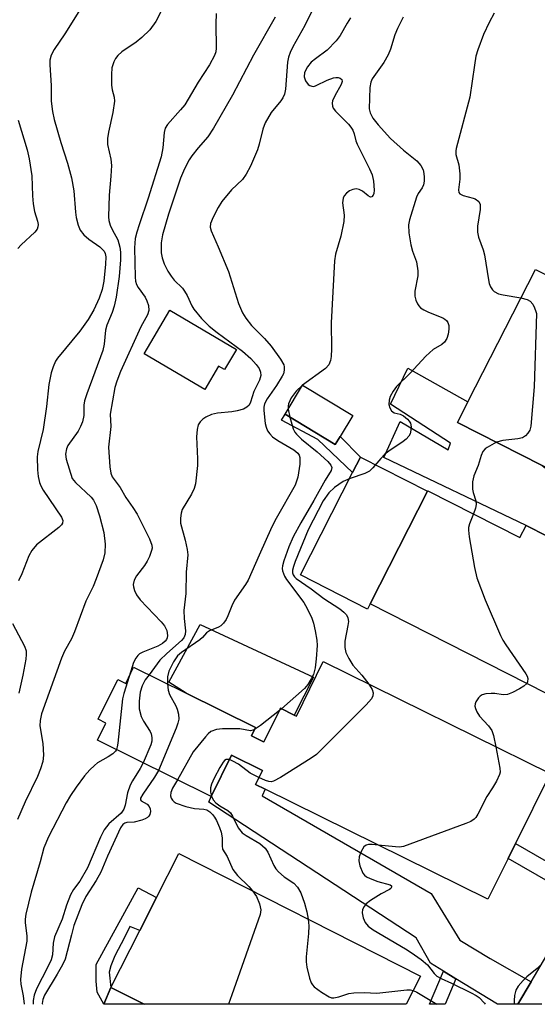
# Model space of a CAD drawing. Units: inches. Extents: x 1303758 to 1309759, y 477451 to 481451.
# Drawn here: x 1309052 to 1309166, y 477451 to 477667 of the extents above; entities that cross this region are included whole.
import ezdxf

# ---------------------------------------------------------------- set-up
doc = ezdxf.new("R2010")
doc.units = ezdxf.units.IN
doc.header["$MEASUREMENT"] = 0
for name, color, linetype in [('BLDG-Footprint', 5, 'Continuous'), ('CULTRL-Pad', 6, 'Continuous'), ('TRANS-Driveway', 251, 'Continuous'), ('TRANS-Non Street Sidewalk', 7, 'Continuous'), ('TRANS-Street Sidewalk', 7, 'Continuous'), ('Undefined', 1, 'Continuous')]:
    doc.layers.add(name, color=color, linetype=linetype)

msp = doc.modelspace()

# ---------------------------------------------------------------- linework, layer by layer
at = {"layer": 'BLDG-Footprint'}
for points, elevation in [([(1309212.72, 477578.25), (1309202.46, 477558.07), (1309196, 477561.37), (1309193.1, 477555.68), (1309166.92, 477569.01), (1309148.34, 477578.47), (1309150.62, 477582.96), (1309165.45, 477612.09), (1309187.95, 477600.64), (1309186.56, 477597.92), (1309208.56, 477586.72), (1309205.99, 477581.67)], 246.02), ([(1309099.78, 477594.5), (1309097.16, 477590.07), (1309095.89, 477590.82), (1309092.86, 477585.69), (1309079.55, 477593.55), (1309085.2, 477603.11)], 268.02), ([(1309122.55, 477575.34), (1309121.5, 477573.62), (1309110.47, 477580.27), (1309114.27, 477586.63), (1309125.36, 477579.97)], 251.68), ([(1309141.79, 477563.45), (1309162.06, 477553.15), (1309163.41, 477555.81), (1309181.88, 477546.42), (1309170.56, 477524.17), (1309168.87, 477520.86), (1309167.89, 477518.94), (1309129.17, 477538.64), (1309141.74, 477563.35)], 247.4), ([(1309118.87, 477525.92), (1309168.66, 477501.34), (1309161.06, 477485.96), (1309159.45, 477482.69), (1309155.02, 477473.72), (1309106.09, 477497.88), (1309103.96, 477498.93), (1309105.5, 477502.04), (1309098.74, 477505.38), (1309094.26, 477496.31), (1309069.26, 477508.66), (1309071.12, 477512.43), (1309069.42, 477513.27), (1309073.73, 477521.99), (1309075.48, 477521.13), (1309077.23, 477524.69), (1309088.77, 477518.99), (1309103.99, 477511.48), (1309103.08, 477509.63), (1309105.58, 477508.4), (1309105.82, 477508.28), (1309109.38, 477515.49), (1309109.48, 477515.69), (1309112.5, 477514.19), (1309112.97, 477513.96)], 272.72), ([(1309140.21, 477456.84), (1309137.07, 477450.65), (1309079.53, 477450.65), (1309072.21, 477454.36), (1309078.56, 477466.88), (1309082.23, 477474.11), (1309087.13, 477483.77)], 251)]:
    msp.add_lwpolyline(points, close=True, dxfattribs=dict(at, elevation=elevation))
at = {"layer": 'CULTRL-Pad'}
for points in [[(1309129.17, 477538.64), (1309128.58, 477537.47), (1309113.85, 477544.97), (1309125.28, 477567.43), (1309127.02, 477570.84), (1309141.74, 477563.35)], [(1309116.72, 477522.48), (1309112.5, 477514.19), (1309109.48, 477515.69), (1309109.38, 477515.49), (1309105.82, 477508.28), (1309105.58, 477508.4), (1309103.08, 477509.63), (1309103.99, 477511.48), (1309088.76, 477518.99), (1309084.98, 477521.44), (1309091.86, 477534.04)]]:
    msp.add_lwpolyline(points, close=True, dxfattribs=at)
at = {"layer": 'TRANS-Driveway'}
for points in [[(1309212.66, 477539.65), (1309211.91, 477538.3), (1309209.41, 477533.84), (1309181.88, 477546.42), (1309163.41, 477555.81), (1309132.16, 477570.73), (1309135.72, 477578.65), (1309146.29, 477572.45), (1309146.82, 477573.9), (1309133.61, 477582.48), (1309137.44, 477590.4), (1309150.62, 477582.96), (1309148.34, 477578.47), (1309166.92, 477569.01), (1309185.64, 477554.2)], [(1309164.53, 477455.6), (1309161.62, 477450.64), (1309157.11, 477450.65), (1309147.96, 477456.24), (1309145.24, 477457.91), (1309142.39, 477459.65), (1309139.24, 477465.28), (1309093.7, 477495.08), (1309094.26, 477496.31), (1309098.74, 477505.38), (1309105.5, 477502.04), (1309103.96, 477498.93), (1309106.09, 477497.88), (1309105.44, 477496.46), (1309142.53, 477474.99), (1309148.83, 477464.77), (1309155.53, 477460.71)], [(1309070.66, 477450.65), (1309072.21, 477454.36), (1309079.53, 477450.65)]]:
    msp.add_lwpolyline(points, close=True, dxfattribs=at)
at = {"layer": 'TRANS-Non Street Sidewalk'}
for points in [[(1309110.47, 477580.27), (1309121.5, 477573.62), (1309122.55, 477575.34), (1309127.02, 477570.84), (1309125.28, 477567.43), (1309117.69, 477574.75), (1309109.71, 477578.96)], [(1309176.97, 477476.81), (1309175.11, 477473.65), (1309159.45, 477482.69), (1309161.06, 477485.96)], [(1309072.21, 477454.36), (1309070.66, 477450.65), (1309070.65, 477450.65), (1309069.24, 477453.29), (1309068.98, 477455.7), (1309068.98, 477457.6), (1309068.98, 477459.38), (1309078.22, 477476.24), (1309082.23, 477474.12), (1309078.56, 477466.88), (1309076.39, 477467.75), (1309075.25, 477465.34), (1309073.1, 477461.28), (1309072.21, 477459.13), (1309071.83, 477457.73)], [(1309147.96, 477456.24), (1309145.61, 477450.65), (1309142.18, 477450.65), (1309145.24, 477457.91)]]:
    msp.add_lwpolyline(points, close=True, dxfattribs=at)
at = {"layer": 'TRANS-Street Sidewalk'}
msp.add_polyline3d([(1309166.86, 477450.64, 0), (1309161.62, 477450.64, 0), (1309164.53, 477455.6, 0), (1309169.2, 477463.55, 0)], dxfattribs=at)
at = {"layer": 'Undefined'}
for p, q in [((1309114.28, 477586.63, 252), (1309114.25, 477586.61, 252)), ((1309111.13, 477581.38, 252), (1309111.51, 477579.64, 252)), ((1309109.7, 477515.58, 252), (1309109.22, 477515.16, 252))]:
    msp.add_line(p, q, dxfattribs=at)
for points, elevation in [([(1309066.63, 477671.1), (1309062.13, 477663.83), (1309059.78, 477660.4), (1309059.15, 477659.12), (1309058.83, 477658.05), (1309058.79, 477656.99), (1309059.08, 477652.5), (1309059.14, 477649.05), (1309059.42, 477646.73), (1309059.8, 477645.01), (1309061.21, 477639.98), (1309062.72, 477635.38), (1309063.6, 477632.21), (1309064.06, 477629.33), (1309064.45, 477624.67), (1309064.63, 477623.5), (1309065.04, 477621.76), (1309065.45, 477620.67), (1309066.26, 477619.65), (1309067.39, 477618.72), (1309069.79, 477617.04), (1309070.42, 477616.48), (1309070.76, 477616.06), (1309071, 477615.59), (1309071.15, 477614.87), (1309071.07, 477613.21), (1309070.65, 477609.51), (1309070.3, 477607.64), (1309069.65, 477605.79), (1309068.5, 477603.17), (1309067.25, 477601.05), (1309065.41, 477598.5), (1309060.52, 477592.61), (1309060.07, 477591.9), (1309059.53, 477590.65), (1309059.11, 477589.33), (1309058.61, 477586.77), (1309058.08, 477581.95), (1309057.36, 477576.93), (1309056.16, 477572.05), (1309056.04, 477570.9), (1309056.1, 477568.02), (1309056.23, 477566.6), (1309056.52, 477565.24), (1309056.82, 477564.51), (1309057.36, 477563.58), (1309061.35, 477557.65), (1309061.65, 477556.94), (1309061.63, 477556.36), (1309061.38, 477555.94), (1309060.8, 477555.37), (1309055.92, 477551.55), (1309054.89, 477550.36), (1309054.18, 477549.13), (1309052.65, 477545.24), (1309051.92, 477543.64)], 262), ([(1309117.84, 477671.8), (1309114.78, 477665.62), (1309112.17, 477660.95), (1309111.57, 477659.72), (1309111.21, 477658.71), (1309111, 477657.58), (1309110.56, 477651.68), (1309110.37, 477650.55), (1309110, 477649.8), (1309109.51, 477649.08), (1309107.42, 477646.57), (1309106.12, 477644.24), (1309105.6, 477642.9), (1309104.81, 477639.61), (1309104.42, 477638.31), (1309102.86, 477634.79), (1309101.91, 477633.01), (1309101.13, 477631.85), (1309098.71, 477629.55), (1309096.59, 477626.96), (1309095.78, 477625.64), (1309094.7, 477623.58), (1309094.1, 477622.13), (1309094.05, 477621.32), (1309094.27, 477620.52), (1309095.79, 477617.05), (1309098.02, 477611.63), (1309100.24, 477604.62), (1309101.11, 477602.55), (1309101.88, 477601.36), (1309103.13, 477599.78), (1309105.98, 477596.91), (1309107.43, 477595.19), (1309109.49, 477592.38), (1309110.18, 477591.15), (1309110.29, 477590.65), (1309110.28, 477589.91), (1309110.1, 477589.17), (1309109.87, 477588.63), (1309108.63, 477586.58), (1309106.53, 477583.67), (1309105.97, 477582.55), (1309105.82, 477581.85), (1309105.8, 477581.05), (1309106.13, 477578.23), (1309106.31, 477577.41), (1309106.63, 477576.63), (1309107.13, 477575.94), (1309107.74, 477575.33), (1309108.91, 477574.49), (1309112.41, 477572.44), (1309113.25, 477571.7), (1309113.56, 477571.25), (1309113.73, 477570.74), (1309113.73, 477569.33), (1309113.31, 477566.41), (1309112.68, 477564.7), (1309108.52, 477557.34), (1309107.58, 477555.55), (1309104.76, 477549.3), (1309102.39, 477543.84), (1309101.82, 477542.86), (1309099.39, 477539.41), (1309098.78, 477538.19), (1309097.93, 477536), (1309097.55, 477535.21), (1309096.92, 477534.34), (1309096.35, 477533.79), (1309095.89, 477533.49), (1309093.86, 477532.65), (1309093.24, 477532.28), (1309092.34, 477531.24), (1309091.73, 477530.71), (1309087.72, 477527.91), (1309086.88, 477527.19), (1309085.95, 477525.84), (1309084.98, 477523.85), (1309084.66, 477522.6), (1309084.63, 477521.04)], 254), ([(1309083.17, 477668.63), (1309082.13, 477666.52), (1309080.79, 477664.74), (1309079.05, 477662.99), (1309077.77, 477661.97), (1309074.62, 477659.84), (1309073.75, 477659.08), (1309073.27, 477658.4), (1309072.89, 477657.65), (1309072.45, 477656.33), (1309072.34, 477654.89), (1309072.37, 477652.58), (1309072.53, 477651.54), (1309072.96, 477649.93), (1309073.01, 477649), (1309072.67, 477646.55), (1309071.68, 477642.21), (1309071.46, 477640.81), (1309071.52, 477639.55), (1309072.22, 477636.31), (1309072.35, 477634.92), (1309072.24, 477632.58), (1309071.88, 477628.36), (1309071.73, 477623.65), (1309071.81, 477622.81), (1309072.08, 477621.8), (1309072.51, 477620.81), (1309073.72, 477618.61), (1309074.19, 477616.97), (1309074.33, 477615.85), (1309074.34, 477614.17), (1309074.06, 477610.49), (1309073.36, 477605.95), (1309072.96, 477603.98), (1309072.5, 477602.63), (1309071.33, 477599.8), (1309071.01, 477598.75), (1309070.73, 477595.66), (1309070.44, 477594.27), (1309066.93, 477584.76), (1309066.44, 477583.24), (1309066.28, 477582.23), (1309066.26, 477579.96), (1309065.97, 477578.63), (1309065.56, 477577.58), (1309065.03, 477576.58), (1309062.76, 477573.41), (1309062.45, 477572.64), (1309062.28, 477571.52), (1309062.44, 477570.38), (1309063.74, 477566.13), (1309064.43, 477565.27), (1309067.91, 477562.07), (1309068.43, 477561.4), (1309069.03, 477560.19), (1309069.72, 477557.96), (1309070.65, 477554.25), (1309071, 477551.73), (1309070.92, 477549.83), (1309070.53, 477548.25), (1309068.99, 477544.08), (1309068.32, 477542.44), (1309066.75, 477539.17), (1309064.27, 477532.47), (1309063.55, 477530.92), (1309062.07, 477528.24), (1309061.39, 477526.7), (1309057.02, 477514.45), (1309056.7, 477512.99), (1309056.65, 477511.79), (1309057.27, 477507.97), (1309057.41, 477505.4), (1309057.26, 477504), (1309056.77, 477502.35), (1309056.1, 477500.7), (1309053.44, 477495.09), (1309051.75, 477491.24)], 260), ([(1309095.36, 477668.26), (1309095.26, 477666.02), (1309095.35, 477660.67), (1309095.24, 477659.86), (1309094.98, 477659.08), (1309093.86, 477657.02), (1309091.37, 477653.24), (1309088.43, 477648.26), (1309087.54, 477647.13), (1309084.68, 477643.92), (1309084.17, 477643.13), (1309083.94, 477642.15), (1309083.64, 477638.76), (1309083.29, 477636.77), (1309080.39, 477627.71), (1309078.41, 477621.84), (1309077.91, 477620.23), (1309077.59, 477618.86), (1309077.45, 477616.85), (1309077.55, 477610.34), (1309077.64, 477609.49), (1309077.87, 477608.78), (1309078.2, 477608.09), (1309079.73, 477605.95), (1309080.15, 477605.2), (1309080.5, 477604.13), (1309080.55, 477603.04), (1309080.27, 477602.07), (1309078.84, 477599.47), (1309074.37, 477589.62), (1309073.54, 477587.5), (1309073.11, 477586.13), (1309072.06, 477580.31), (1309072.23, 477577.59), (1309071.74, 477573.01), (1309072.01, 477568.69), (1309072.21, 477567.29), (1309072.48, 477566.53), (1309074.24, 477564.14), (1309075.51, 477561.99), (1309077.04, 477559.79), (1309077.97, 477558.3), (1309080.73, 477552.86), (1309081.23, 477551.52), (1309081.27, 477550.82), (1309081.16, 477550.3), (1309080.68, 477548.99), (1309080.2, 477547.96), (1309079.6, 477547), (1309077.82, 477544.78), (1309077.34, 477543.83), (1309077.13, 477542.83), (1309077.18, 477542.32), (1309077.4, 477541.55), (1309077.85, 477540.57), (1309078.65, 477539.5), (1309083.25, 477534.66), (1309084, 477533.75), (1309084.5, 477532.74), (1309084.66, 477531.68), (1309084.59, 477531.18), (1309084.43, 477530.77), (1309084.17, 477530.41), (1309083.55, 477529.87), (1309082.54, 477529.31), (1309079.26, 477528.02), (1309078.53, 477527.61), (1309078.14, 477527.27), (1309077.69, 477526.66), (1309077.23, 477525.7), (1309076.22, 477522.64)], 258), ([(1309108.27, 477667.51), (1309103.55, 477659.12), (1309098.95, 477650.32), (1309094.79, 477643.07), (1309093.52, 477641.18), (1309091.4, 477638.75), (1309090.02, 477637.02), (1309089.41, 477636.14), (1309088.81, 477635.08), (1309088.14, 477633.63), (1309087.55, 477632.09), (1309084.85, 477624.21), (1309083.59, 477619.65), (1309083.3, 477617.94), (1309083.3, 477615.73), (1309083.47, 477614.64), (1309083.96, 477613.28), (1309084.7, 477611.71), (1309085.46, 477610.56), (1309086.16, 477609.72), (1309087.92, 477607.94), (1309088.42, 477607.3), (1309088.95, 477606.36), (1309090.02, 477604.08), (1309090.46, 477603.35), (1309092.16, 477601.31), (1309093.78, 477599.63), (1309095.54, 477598.23), (1309101.15, 477594.13), (1309102.97, 477592.53), (1309104.15, 477591.2), (1309104.78, 477590.3), (1309105.09, 477589.48), (1309105.14, 477588.75), (1309104.87, 477587.73), (1309103.65, 477585.25), (1309102.92, 477582.91), (1309102.56, 477582.28), (1309102.06, 477581.79), (1309101.36, 477581.4), (1309099.96, 477580.99), (1309098.81, 477580.8), (1309095.67, 477580.51), (1309094.32, 477580.17), (1309093.07, 477579.63), (1309092.39, 477579.2), (1309091.81, 477578.62), (1309091.39, 477577.94), (1309091.14, 477576.93), (1309091.02, 477575.31), (1309091.28, 477570.5), (1309091.28, 477569.02), (1309090.8, 477565), (1309090.49, 477563.93), (1309089.93, 477562.69), (1309087.91, 477559.33), (1309087.64, 477558.54), (1309087.48, 477557.44), (1309087.53, 477556.32), (1309088.57, 477552.6), (1309088.97, 477550.57), (1309089.1, 477549.4), (1309088.78, 477545.55), (1309088.65, 477540.9), (1309088.28, 477537.18), (1309088.29, 477535.39), (1309088.6, 477532.72), (1309088.55, 477531.88), (1309088.25, 477531.15), (1309087.74, 477530.54), (1309084.48, 477527.71), (1309083, 477526.27), (1309080.6, 477523.03)], 256), ([(1309136.44, 477667.52), (1309135.16, 477665.03), (1309134.61, 477663.63), (1309133.66, 477660.47), (1309133.12, 477659.19), (1309132.15, 477657.55), (1309129.63, 477653.97), (1309129.28, 477653.19), (1309129.1, 477652.07), (1309128.92, 477647.36), (1309129.16, 477646.44), (1309129.78, 477645.33), (1309130.89, 477643.86), (1309133.61, 477640.84), (1309136.47, 477638.24), (1309139.41, 477635.91), (1309140.29, 477634.89), (1309140.8, 477633.96), (1309140.98, 477633.15), (1309141.04, 477632.31), (1309141.02, 477631.47), (1309140.9, 477630.66), (1309140.58, 477630), (1309139.68, 477628.72), (1309139.33, 477627.97), (1309137.78, 477623), (1309137.56, 477621.88), (1309137.65, 477620.1), (1309138.09, 477617.51), (1309138.45, 477616.11), (1309139.32, 477613.72), (1309139.66, 477611.79), (1309139.66, 477610.67), (1309138.98, 477607.29), (1309138.97, 477606.18), (1309139.2, 477605.34), (1309139.56, 477604.55), (1309139.86, 477604.07), (1309140.24, 477603.67), (1309140.94, 477603.21), (1309141.98, 477602.69), (1309145.11, 477601.42), (1309145.56, 477601.17), (1309145.92, 477600.83), (1309146.18, 477600.43), (1309146.42, 477599.75), (1309146.46, 477598.95), (1309146.32, 477597.85), (1309146.02, 477596.88), (1309145.5, 477596.11), (1309144.87, 477595.6), (1309143.02, 477594.49), (1309141.39, 477593.04), (1309137.84, 477589.22), (1309134.98, 477586.39), (1309134.19, 477585.3), (1309133.59, 477584.14), (1309133.36, 477583.39), (1309133.29, 477582.42), (1309133.48, 477581.67), (1309133.87, 477581.01), (1309134.43, 477580.58), (1309135.78, 477580.25), (1309136.49, 477579.93), (1309137.36, 477579.19), (1309137.72, 477578.75), (1309137.99, 477578.27), (1309138.14, 477577.52), (1309138.11, 477576.73), (1309137.92, 477575.97), (1309137.64, 477575.48), (1309137.08, 477574.81), (1309136.41, 477574.25), (1309133.26, 477572.17), (1309132.37, 477571.49), (1309131.47, 477570.57), (1309129.78, 477568.46), (1309129, 477567.75), (1309128.01, 477567.26), (1309124.77, 477566.17), (1309123.22, 477565.5), (1309121.31, 477564.17), (1309120.05, 477563.01), (1309118.85, 477561.21), (1309115.55, 477554.88), (1309112.71, 477547.93), (1309112.32, 477546.81), (1309112.12, 477545.98), (1309112.11, 477545.44), (1309112.26, 477544.96), (1309112.54, 477544.55), (1309112.92, 477544.19), (1309116.23, 477541.89), (1309118.99, 477539.79), (1309122.51, 477537.53), (1309123.41, 477536.82), (1309123.97, 477536.22), (1309124.28, 477535.51), (1309124.37, 477534.72), (1309124.29, 477533.87), (1309123.63, 477530.4), (1309123.61, 477529.01), (1309123.81, 477527.93), (1309124.45, 477526.62), (1309125.39, 477525.13), (1309127.33, 477522.98), (1309128.86, 477520.99)], 250), ([(1309124.83, 477667.31), (1309124.09, 477666.18), (1309122.55, 477663.45), (1309121.73, 477662.29), (1309119.7, 477660.22), (1309117.13, 477658.35), (1309116.24, 477657.61), (1309115.38, 477656.54), (1309114.76, 477655.34), (1309114.66, 477654.41), (1309114.94, 477653.48), (1309115.54, 477652.72), (1309115.92, 477652.46), (1309116.34, 477652.3), (1309116.81, 477652.29), (1309117.33, 477652.44), (1309119.72, 477653.67), (1309121.1, 477654.17), (1309121.63, 477654.26), (1309122.15, 477654.24), (1309122.6, 477654.07), (1309122.91, 477653.77), (1309123, 477653.38), (1309122.83, 477652.7), (1309121.41, 477650.21), (1309120.91, 477649.14), (1309120.8, 477648.61), (1309120.87, 477647.95), (1309121.04, 477647.53), (1309121.52, 477646.85), (1309124.38, 477643.99), (1309124.94, 477643.34), (1309125.39, 477642.64), (1309125.68, 477641.85), (1309126.02, 477640.33), (1309126.32, 477639.56), (1309129, 477634.19), (1309129.59, 477632.86), (1309129.91, 477631.48), (1309130.07, 477629.52), (1309129.99, 477628.78), (1309129.85, 477628.39), (1309129.55, 477628.05), (1309129.24, 477627.98), (1309128.74, 477628.21), (1309127.49, 477629.24), (1309126.78, 477629.66), (1309126.06, 477629.77), (1309125.32, 477629.66), (1309124.59, 477629.33), (1309123.94, 477628.84), (1309123.44, 477628.21), (1309123.22, 477627.7), (1309123.1, 477626.68), (1309123.46, 477623.99), (1309123.37, 477622.57), (1309122.74, 477619.4), (1309121.53, 477615.41), (1309121.33, 477613.97), (1309120.63, 477600.37), (1309120.69, 477594.65), (1309120.61, 477592.91), (1309120.48, 477592.07), (1309120.05, 477591.12), (1309119.33, 477590.31), (1309114.28, 477586.63)], 252), ([(1309156.38, 477668.36), (1309155.27, 477666.3), (1309154.05, 477663.65), (1309152.83, 477660.34), (1309152.4, 477658.94), (1309152.04, 477656.92), (1309151.04, 477649.92), (1309148.01, 477638.66), (1309147.94, 477638.09), (1309147.98, 477637.33), (1309148.62, 477635.03), (1309148.88, 477633.06), (1309148.87, 477631.89), (1309148.55, 477629.59), (1309148.63, 477628.98), (1309148.87, 477628.65), (1309149.55, 477628.31), (1309151.76, 477627.76), (1309152.24, 477627.58), (1309153.02, 477626.99), (1309153.34, 477626.36), (1309153.35, 477625.27), (1309152.76, 477621.61), (1309152.7, 477620.25), (1309152.96, 477619.14), (1309153.95, 477616.4), (1309154.27, 477615.28), (1309155.11, 477609.82), (1309155.31, 477609), (1309155.59, 477608.26), (1309155.99, 477607.6), (1309156.37, 477607.24), (1309157.37, 477606.74), (1309158.38, 477606.49), (1309162.27, 477605.84)], 248), ([(1309051.9, 477644.85), (1309053.83, 477638.32), (1309054.28, 477636.36), (1309054.85, 477632.61), (1309055, 477628.25), (1309055.17, 477626.51), (1309055.48, 477624.79), (1309056.14, 477622.7), (1309056.25, 477621.93), (1309056.19, 477621.43), (1309056.02, 477620.95), (1309055.55, 477620.28), (1309052.54, 477617.51), (1309051.77, 477616.64)], 264), ([(1309162.27, 477605.84), (1309163.66, 477605.48), (1309164.33, 477605.07), (1309164.85, 477604.41), (1309165.26, 477603.66), (1309165.57, 477602.86), (1309165.66, 477602.37), (1309165.2, 477586.25), (1309164.41, 477577.63), (1309164.19, 477576.79), (1309163.8, 477576.1), (1309163.28, 477575.52), (1309162.63, 477575.11), (1309161.59, 477574.86), (1309158.26, 477574.49), (1309156.9, 477574.11)], 248), ([(1309114.25, 477586.61), (1309112.88, 477585.3), (1309111.8, 477583.85), (1309111.24, 477582.58), (1309111.14, 477582.05), (1309111.13, 477581.38)], 252), ([(1309111.51, 477579.64), (1309112.28, 477577.09), (1309112.64, 477576.34), (1309112.95, 477575.92), (1309114.08, 477574.79), (1309117.52, 477571.99), (1309119.88, 477569.91), (1309120.56, 477569.11), (1309120.76, 477568.54), (1309120.57, 477567.88), (1309119.27, 477565.75), (1309116.81, 477561.29), (1309113.92, 477556.43), (1309112.27, 477553.36), (1309111.3, 477551.1), (1309110.22, 477548.07), (1309109.92, 477546.96), (1309109.86, 477546.41), (1309109.91, 477545.9), (1309110.32, 477544.66), (1309110.78, 477543.95), (1309114.56, 477538.89), (1309115.31, 477537.61), (1309116.36, 477535.48), (1309116.74, 477534.37), (1309117.11, 477532.66), (1309117.45, 477530.65), (1309117.51, 477529.49), (1309117.32, 477526.57), (1309117.08, 477524.54), (1309116.72, 477523.12), (1309116.24, 477522.11), (1309115.48, 477520.92), (1309114.74, 477520.05), (1309109.7, 477515.58)], 252), ([(1309156.9, 477574.11), (1309154.85, 477572.99), (1309154.4, 477572.64), (1309153.93, 477572.07), (1309153.5, 477571.18), (1309152.85, 477569.02), (1309151.94, 477566.75), (1309151.65, 477565.43), (1309151.6, 477563.81), (1309151.76, 477563.04), (1309152.36, 477561.23), (1309152.46, 477560.4), (1309152.31, 477559.61), (1309151.84, 477558.35)], 248), ([(1309151.84, 477558.35), (1309150.96, 477556.19), (1309150.77, 477555.38), (1309150.75, 477554.81), (1309150.92, 477553.36), (1309152.07, 477546.61), (1309152.57, 477544.31), (1309154.43, 477539.5), (1309157.77, 477531.65), (1309158.31, 477530.6), (1309158.95, 477529.61), (1309163.37, 477523.22), (1309163.63, 477522.71), (1309163.77, 477522.2), (1309163.74, 477521.48), (1309163.57, 477521.14)], 248), ([(1309050.61, 477534.3), (1309053.27, 477529.34), (1309053.59, 477528.27), (1309053.63, 477527.49), (1309053.56, 477526.43), (1309052.92, 477522.94), (1309052, 477519)], 262), ([(1309076.22, 477522.64), (1309075.06, 477518.89), (1309074.79, 477517.74), (1309073.77, 477507.98), (1309073.64, 477507.18), (1309073.44, 477506.59)], 258), ([(1309080.6, 477523.03), (1309079.75, 477521.94), (1309079.12, 477520.62), (1309078.67, 477519.2), (1309078.42, 477517.23), (1309078.45, 477515.53), (1309078.89, 477513.87), (1309079.38, 477512.82), (1309080.83, 477510.56), (1309081.07, 477510.03), (1309081.25, 477509.24), (1309081.22, 477508.44), (1309080.99, 477507.64), (1309079.32, 477503.69)], 256), ([(1309084.63, 477521.04), (1309084.79, 477519.64), (1309085.08, 477518.68), (1309086.48, 477516.23), (1309086.8, 477515.45), (1309087.06, 477514.36), (1309087.14, 477513.26), (1309086.96, 477512.42), (1309086.55, 477511.33), (1309082.71, 477502.02)], 254), ([(1309128.86, 477520.99), (1309129.59, 477519.81), (1309129.82, 477519.06), (1309129.77, 477518.42), (1309129.43, 477517.76), (1309128.26, 477516.46), (1309117.37, 477505.55), (1309116.19, 477504.69), (1309109.46, 477500.47), (1309107.95, 477499.66), (1309107.44, 477499.55), (1309106.93, 477499.59), (1309106.15, 477499.83), (1309104.71, 477500.45)], 250), ([(1309163.57, 477521.14), (1309162.93, 477520.55), (1309161.95, 477519.95), (1309160.4, 477519.13), (1309159.35, 477518.71), (1309158.35, 477518.64), (1309156.56, 477518.89), (1309155.72, 477518.93), (1309154.57, 477518.81), (1309153.76, 477518.59), (1309153.3, 477518.32), (1309152.92, 477517.97), (1309152.35, 477517.11), (1309152.19, 477516.64), (1309152.18, 477516.14), (1309152.28, 477515.64), (1309152.55, 477514.89), (1309153.19, 477513.97), (1309155.14, 477511.85), (1309155.85, 477510.78), (1309156.23, 477509.72), (1309156.74, 477507.22)], 248), ([(1309109.22, 477515.16), (1309105.06, 477511.86), (1309103.74, 477510.98)], 252), ([(1309103.74, 477510.98), (1309103.39, 477510.83), (1309102.91, 477510.75), (1309100.53, 477511.15), (1309096.77, 477511.19), (1309095.4, 477511.02), (1309094.2, 477510.55), (1309093.56, 477510.03), (1309092.99, 477509.41), (1309090.29, 477506.07), (1309086.84, 477499.98)], 252), ([(1309156.74, 477507.22), (1309157.63, 477502.5), (1309157.68, 477501.66), (1309157.59, 477501.12), (1309156.91, 477499.63), (1309156.05, 477498.18), (1309154.77, 477496.27), (1309152.8, 477492.4), (1309152.35, 477491.68), (1309151.99, 477491.28), (1309151.29, 477490.82), (1309150.2, 477490.36), (1309137.88, 477485.79), (1309136.47, 477485.33), (1309135.61, 477485.19), (1309134.72, 477485.21), (1309130.92, 477485.61)], 248), ([(1309073.44, 477506.59), (1309073.23, 477506.25), (1309072.62, 477505.68), (1309071.64, 477505.02), (1309069.31, 477503.66), (1309068.63, 477503.13), (1309067.6, 477502.13), (1309066.46, 477500.85), (1309064.6, 477498.34), (1309063.38, 477496.51), (1309062.39, 477494.87), (1309058.56, 477487.4), (1309057.49, 477485.05), (1309056.67, 477481.93), (1309054.69, 477475.29), (1309053.55, 477470.44), (1309053.39, 477469.37), (1309053.37, 477468.57), (1309053.74, 477465.68), (1309053.74, 477464.51), (1309052.62, 477458.39), (1309052.35, 477456.06), (1309052.43, 477455.09), (1309052.95, 477452.47), (1309053.18, 477450.66)], 258), ([(1309079.32, 477503.69), (1309078.63, 477502.42), (1309076.97, 477499.77), (1309076.46, 477498.75), (1309075.89, 477497.12), (1309075.39, 477494.39), (1309075.08, 477493.5), (1309074.45, 477492.65), (1309071.81, 477490.29), (1309070.78, 477488.94), (1309069.95, 477487.37), (1309067.11, 477480.65), (1309065.4, 477477.69), (1309064.02, 477475.84), (1309063.38, 477474.68), (1309062.47, 477472.41), (1309061.52, 477469.37), (1309059.82, 477465.43), (1309059.55, 477464.11), (1309059.38, 477461.52), (1309059.11, 477460.41), (1309058.4, 477458.85), (1309055.9, 477454.03), (1309055.4, 477452.63), (1309055.19, 477451.51), (1309055.17, 477450.68), (1309055.17, 477450.66)], 256), ([(1309098.25, 477504.39), (1309097.57, 477504.39), (1309097.18, 477504.18), (1309096.86, 477503.83), (1309096.14, 477502.67), (1309094.94, 477500.31), (1309094.33, 477498.98), (1309094.11, 477498.2), (1309094.08, 477497.21), (1309094.29, 477496.37)], 250), ([(1309104.71, 477500.45), (1309102.8, 477501.41), (1309100.22, 477503.37), (1309098.99, 477504.09), (1309098.25, 477504.39)], 250), ([(1309082.71, 477502.02), (1309081.83, 477500.52), (1309079.22, 477496.84), (1309078.74, 477495.93), (1309078.72, 477495.55), (1309078.89, 477495.33), (1309080.21, 477494.62), (1309080.67, 477494.06), (1309080.84, 477493.56), (1309080.92, 477493.03), (1309080.79, 477492.31), (1309080.56, 477491.96), (1309080.24, 477491.65), (1309079.79, 477491.38), (1309079.01, 477491.08), (1309077.37, 477490.67), (1309075.73, 477490.59), (1309075.32, 477490.46), (1309074.86, 477490.11), (1309074.36, 477489.42), (1309071.51, 477483.16), (1309070.05, 477479.66), (1309069.01, 477477.87), (1309066.76, 477474.34), (1309065.82, 477472.48), (1309064.07, 477467.98), (1309063.59, 477465.88), (1309062.2, 477460.58), (1309061.59, 477459.28), (1309060.45, 477457.27), (1309057.68, 477452.67), (1309057.27, 477451.72), (1309057.13, 477450.84), (1309057.18, 477450.66)], 254), ([(1309086.84, 477499.98), (1309085.75, 477498.12), (1309085.36, 477497.15), (1309085.35, 477496.41), (1309085.5, 477495.92), (1309085.75, 477495.48), (1309086.12, 477495.12), (1309086.59, 477494.85), (1309088.71, 477494.12), (1309090.57, 477493.68), (1309092.62, 477493.49), (1309093.29, 477493.33), (1309093.94, 477492.92), (1309094.51, 477492.37), (1309095, 477491.72), (1309095.4, 477490.99), (1309096.11, 477489.46), (1309096.45, 477488.45), (1309096.7, 477487.19), (1309096.64, 477485.49), (1309096.77, 477484.74), (1309097.76, 477483.14), (1309099.03, 477480.27), (1309100.02, 477478.94), (1309102.5, 477476.51), (1309103.35, 477475.54)], 252), ([(1309094.29, 477496.37), (1309094.7, 477495.54), (1309095.25, 477494.87), (1309096.13, 477494.24), (1309097.91, 477493.23), (1309098.52, 477492.67), (1309098.95, 477491.98), (1309100.21, 477489.42), (1309101.04, 477488.33), (1309101.9, 477487.69), (1309104.93, 477485.97), (1309106.09, 477484.94), (1309106.69, 477484.05), (1309107.99, 477481.12), (1309108.47, 477480.39), (1309109.02, 477479.73), (1309110.27, 477478.63), (1309112.41, 477477.22), (1309113.21, 477476.41), (1309113.92, 477475.13), (1309114.77, 477472.89), (1309115.26, 477470.94), (1309115.55, 477469.35)], 250), ([(1309130.92, 477485.61), (1309129.62, 477485.74), (1309128.77, 477485.72), (1309128.26, 477485.59), (1309127.79, 477485.21), (1309127.09, 477484.1), (1309126.73, 477483.04), (1309126.64, 477482.19), (1309126.88, 477481.05), (1309127.58, 477479.44), (1309127.93, 477479), (1309128.37, 477478.67), (1309129.15, 477478.28), (1309130.86, 477477.63), (1309133.58, 477476.86), (1309133.86, 477476.64), (1309133.88, 477476.37), (1309133.71, 477476.07), (1309133.42, 477475.83), (1309131.55, 477474.92), (1309129.25, 477473.47), (1309128.32, 477472.75), (1309127.81, 477472.16), (1309127.48, 477471.49), (1309127.44, 477470.72), (1309127.65, 477469.66), (1309128.07, 477468.65), (1309128.75, 477467.83), (1309129.82, 477466.97), (1309136.92, 477462.83), (1309138.17, 477462.03), (1309140.36, 477460.46), (1309141.73, 477459.31), (1309143.18, 477457.41), (1309143.8, 477456.84), (1309144.74, 477456.32), (1309147.05, 477455.28), (1309151.37, 477453.17), (1309152.41, 477452.59), (1309153.06, 477452.12), (1309154.26, 477450.87), (1309154.43, 477450.65)], 248), ([(1309103.35, 477475.54), (1309104.2, 477474.3), (1309104.89, 477472.72), (1309105.16, 477471.43), (1309105.04, 477470.39), (1309098.8, 477452.72), (1309098.06, 477450.65)], 252), ([(1309115.55, 477469.35), (1309115.66, 477467.86), (1309115.65, 477466.2), (1309115.14, 477461.07), (1309115.11, 477459.94), (1309115.23, 477458.82), (1309115.81, 477456.35), (1309116.2, 477455.33), (1309116.5, 477454.89), (1309116.89, 477454.51), (1309118.49, 477453.33), (1309120.17, 477452.29), (1309120.66, 477452.1), (1309121.17, 477452.04), (1309122.25, 477452.25), (1309124.45, 477452.99), (1309125.56, 477453.2), (1309127.81, 477453.27), (1309130.59, 477453.11), (1309137.21, 477453.86), (1309138.04, 477453.83), (1309138.6, 477453.67)], 250), ([(1309166.48, 477459.15), (1309165.86, 477458.54), (1309163.59, 477456.68), (1309162.76, 477455.9), (1309161.66, 477454.66), (1309161.13, 477453.72), (1309160.88, 477452.61), (1309160.76, 477451.46), (1309160.79, 477450.65)], 246), ([(1309138.6, 477453.67), (1309139.4, 477453.3), (1309143.8, 477450.65)], 250)]:
    msp.add_lwpolyline(points, dxfattribs=dict(at, elevation=elevation))

doc.saveas('drawing.dxf')
